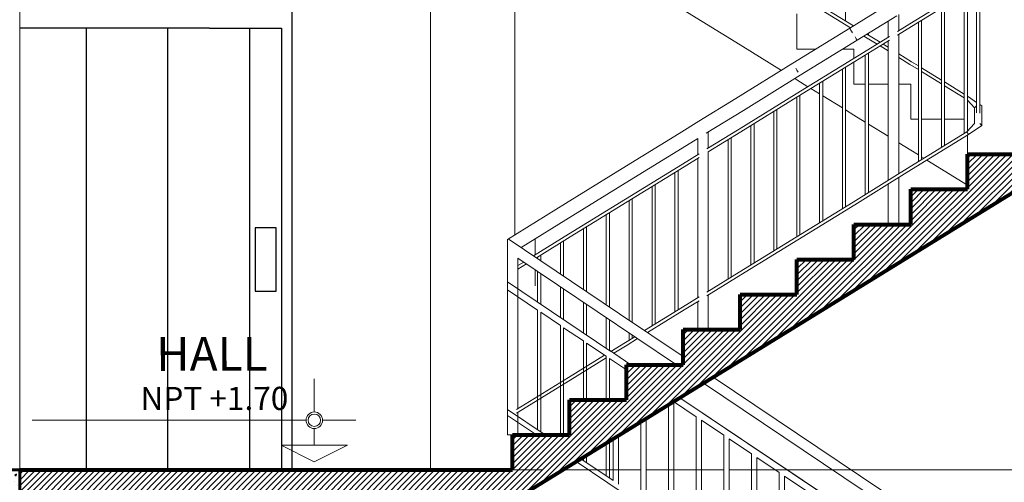
# Model space of a CAD drawing. Units: millimetres. Extents: x 3502 to 3912, y 1527 to 1848.
# Drawn here: x 3632 to 3636, y 1729 to 1731 of the extents above; entities that cross this region are included whole.
import ezdxf

# ---------------------------------------------------------------- set-up
doc = ezdxf.new("R2010")
doc.units = ezdxf.units.MM
doc.linetypes.add('Hidden Line', pattern=[0.391222, 0.282222, -0.109])
for name, color, linetype, lineweight in [('05 NPT', 65, 'Continuous', 5), ('COLUMNAS Y VIGAS', 152, 'Continuous', 60), ('COTA-01', 14, 'Continuous', 9), ('ELE', 30, 'Continuous', 25), ('Gradas', 144, 'Continuous', 13), ('Muros 01', 253, 'Continuous', 80), ('NPT', 22, 'Continuous', 5), ('PLUMA2', 42, 'Continuous', 0), ('texturamuros', 253, 'Continuous', 0)]:
    doc.layers.add(name, color=color, linetype=linetype, lineweight=lineweight)
for name, color, linetype, lineweight, true_color in [('Estructura - Armaduras_Pluma_Nº__81', 7, 'Continuous', 13, 0x6a6a6a), ('Estructura - Muros_Pluma_Nº__5', 7, 'Continuous', 25, 0x40a5ff), ('Estructura - Muros_Pluma_Nº__81', 7, 'Continuous', 13, 0x6a6a6a), ('Interior - Escaleras_Pluma_Nº__81', 7, 'Continuous', 13, 0x6a6a6a), ('Interior - Mobiliario _Pluma_Nº__81', 7, 'Continuous', 13, 0x6a6a6a), ('Puertas ArchiCAD_Pluma_Nº__81', 7, 'Continuous', 13, 0x6a6a6a)]:
    doc.layers.add(name, color=color, linetype=linetype, lineweight=lineweight, true_color=true_color)
doc.layers.add('TEXTO', color=144, linetype='Continuous')
doc.styles.add('ARIAL', font='arial.ttf')
doc.styles.add('NOMBRE AMBIENTE', font='swisseb.ttf')

# ---------------------------------------------------------------- blocks, each defined once
blk = doc.blocks.new('N.P.T. - 2')
at = {"layer": 'NPT', "linetype": 'Continuous'}
for p, q in [((208.3752, -398.4272), (208.3752, -398.6272)), ((208.1252, -398.6772), (208.3252, -398.6772)), ((208.4252, -398.6772), (210.0752, -398.6772)), ((208.3752, -398.7272), (208.3752, -398.8272)), ((208.5752, -398.8272), (208.1752, -398.8272))]:
    blk.add_line(p, q, dxfattribs=at)
blk.add_lwpolyline([(208.1752, -398.8272), (208.3752, -398.9272), (208.5752, -398.8272)], dxfattribs=at)
for radius in [0.05, 0.0375]:
    blk.add_circle((208.3752, -398.6772), radius, dxfattribs=at)

msp = doc.modelspace()

# ---------------------------------------------------------------- hatches: boundary and pattern name
h = msp.add_hatch()
h.set_pattern_fill('AR-CONC', color=251, scale=0.0005)
h.set_pattern_definition([(50, (73.47013, 237.6521), (0.0910923345, -0.0079695428), [0.009525, -0.104775]), (355, (73.47013, 237.6521), (-0.0176217107, 0.0955284226), [0.00762, -0.083820292]), (100.4514447, (73.47772, 237.65143), (0.0734706235, 0.087558876), [0.0080950044, -0.0890451223]), (46.1842, (73.47013, 237.6775), (0.1355395204, -0.021021164), [0.0142875, -0.1571625]), (96.6355576, (73.48142, 237.67575), (0.118702067, 0.1237130623), [0.0121425116, -0.133567804]), (351.184151, (73.47013, 237.6775), (0.118702067, 0.1237130623), [0.0114299835, -0.125729866]), (21, (73.48283, 237.67115), (0.0758071956, -0.0511325991), [0.009525, -0.104775]), (326, (73.48283, 237.67115), (0.0309010142, 0.092093983), [0.00762, -0.08382]), (71.451445, (73.489145, 237.66689), (0.1067082096, 0.0409613844), [0.0080950044, -0.0890449688]), (37.5, (73.470127, 237.652098), (0.00154430163, 0.04227751944), [0, -0.082804, 0, -0.08509, 0, -0.0841375]), (7.5, (73.470127, 237.6521), (0.03340983126, 0.0500902874), [0, -0.048514, 0, -0.080899, 0, -0.0320675]), (327.5, (73.441806, 237.6521), (0.06779529758, -0.002864372), [0, -0.03175, 0, -0.09906, 0, -0.131445]), (317.5, (73.429106, 237.6521), (0.0740645907, 0.0127132455), [0, -0.041275, 0, -0.065786, 0, -0.093345])])
h.paths.add_polyline_path([(3631.265, 1728.7044), (3631.665, 1728.7044), (3631.665, 1728.2044), (3631.265, 1728.2044)])
at = {"layer": 'texturamuros'}
h = msp.add_hatch(dxfattribs=at)
h.set_pattern_fill('_USER', color=256, scale=0.02, angle=45, pattern_type=0)
h.set_pattern_definition([(45, (1827049.173399, 1451319.853294), (-0.01414213562373, 0.01414213562373), [])])
edge = h.paths.add_edge_path()
edge.add_line((3636.4299, 1730.0545), (3637.4647, 1730.0545))
edge.add_line((3634.005, 1728.5576), (3636.4299, 1730.0545))
edge.add_line((3634.005, 1728.5045), (3634.005, 1728.5576))
edge.add_line((3631.6654, 1728.5045), (3634.005, 1728.5045))
edge.add_line((3631.6654, 1728.7045), (3631.6654, 1728.5045))
edge.add_line((3634.005, 1728.7045), (3631.6654, 1728.7045))
edge.add_line((3634.005, 1728.8712), (3634.005, 1728.7045))
edge.add_line((3634.275, 1728.8712), (3634.005, 1728.8712))
edge.add_line((3634.275, 1729.0378), (3634.275, 1728.8712))
edge.add_line((3634.545, 1729.0378), (3634.275, 1729.0378))
edge.add_line((3634.545, 1729.2045), (3634.545, 1729.0378))
edge.add_line((3634.815, 1729.2045), (3634.545, 1729.2045))
edge.add_line((3634.815, 1729.3712), (3634.815, 1729.2045))
edge.add_line((3635.085, 1729.3712), (3634.815, 1729.3712))
edge.add_line((3635.085, 1729.5378), (3635.085, 1729.3712))
edge.add_line((3635.355, 1729.5378), (3635.085, 1729.5378))
edge.add_line((3635.355, 1729.7045), (3635.355, 1729.5378))
edge.add_line((3635.625, 1729.7045), (3635.355, 1729.7045))
edge.add_line((3635.625, 1729.8712), (3635.625, 1729.7045))
edge.add_line((3635.895, 1729.8712), (3635.625, 1729.8712))
edge.add_line((3635.895, 1730.0378), (3635.895, 1729.8712))
edge.add_line((3636.165, 1730.0378), (3635.895, 1730.0378))
edge.add_line((3636.165, 1730.2045), (3636.165, 1730.0378))
edge.add_line((3637.4649, 1730.2045), (3636.165, 1730.2045))
edge.add_line((3637.4649, 1730.2045), (3637.4649, 1730.0545))

# ---------------------------------------------------------------- linework, layer by layer
at = {"layer": 'COLUMNAS Y VIGAS'}
msp.add_lwpolyline([(3631.265, 1728.7044), (3631.265, 1728.2044), (3631.6654, 1728.2044), (3631.6654, 1728.7044), (3631.265, 1728.7044)], dxfattribs=at)
at = {"layer": 'COTA-01', "color": 152, "true_color": 0x2776bb}
for p, q in [((3635.9316, 1730.2016), (3635.895, 1730.2242)), ((3635.9579, 1730.1854), (3635.9466, 1730.1923))]:
    msp.add_line(p, q, dxfattribs=at)
at = {"layer": 'ELE'}
for p, q in [((3632.9571, 1730.9535), (3632.9571, 1728.7044)), ((3631.9804, 1730.8035), (3631.6654, 1730.8035)), ((3632.4304, 1730.8035), (3631.9804, 1730.8035)), ((3631.9804, 1730.8035), (3631.9804, 1728.7044)), ((3632.3687, 1728.7044), (3632.3687, 1730.8035)), ((3632.5654, 1730.8035), (3632.4304, 1730.8035)), ((3632.5654, 1730.8035), (3632.9071, 1730.8035)), ((3632.7571, 1728.7044), (3632.7571, 1730.8035)), ((3632.9071, 1730.8035), (3632.9071, 1728.7044))]:
    msp.add_line(p, q, dxfattribs=at)
msp.add_lwpolyline([(3632.7821, 1729.5544), (3632.8821, 1729.5544), (3632.8821, 1729.8544), (3632.7821, 1729.8544)], close=True, dxfattribs=at)
at = {"layer": 'Estructura - Armaduras_Pluma_Nº__81', "linetype": 'Continuous'}
for p, q in [((3633.615, 1728.7044), (3633.615, 1731.5044)), ((3634.1116, 1729.7257), (3634.1116, 1729.8023)), ((3634.1116, 1729.5794), (3634.1116, 1729.6559))]:
    msp.add_line(p, q, dxfattribs=at)
at = {"layer": 'Estructura - Muros_Pluma_Nº__5', "color": 9, "linetype": 'Hidden Line', "lineweight": 0}
msp.add_line((3620.9559, 1728.7044), (3645.5165, 1728.7044), dxfattribs=at)
at = {"layer": 'Estructura - Muros_Pluma_Nº__81', "linetype": 'Continuous'}
for p, q in [((3634.3661, 1728.7044), (3634.243, 1728.7044)), ((3634.4819, 1728.7044), (3634.4071, 1728.7044)), ((3634.6143, 1728.7044), (3634.5069, 1728.7044)), ((3634.7455, 1728.7044), (3634.6393, 1728.7044)), ((3634.8768, 1728.7044), (3634.7705, 1728.7044)), ((3635.008, 1728.7044), (3634.9018, 1728.7044)), ((3635.1393, 1728.7044), (3635.033, 1728.7044)), ((3635.2529, 1728.7044), (3635.1643, 1728.7044)), ((3635.3234, 1728.7044), (3635.3104, 1728.7044)), ((3635.5246, 1728.7044), (3635.3234, 1728.7044))]:
    msp.add_line(p, q, dxfattribs=at)
at = {"layer": 'Gradas'}
for p, q in [((3635.085, 1730.7242), (3634.815, 1730.8909)), ((3635.355, 1730.7044), (3635.355, 1730.8711)), ((3635.2813, 1730.6031), (3635.085, 1730.7242)), ((3635.4455, 1730.7044), (3635.355, 1730.7044)), ((3635.625, 1730.7044), (3635.5731, 1730.7044)), ((3635.625, 1730.6599), (3635.625, 1730.7044)), ((3635.625, 1730.5378), (3635.625, 1730.6423)), ((3635.4071, 1730.5254), (3635.355, 1730.5575)), ((3635.6794, 1730.5378), (3635.625, 1730.5378)), ((3635.788, 1730.5378), (3635.6944, 1730.5378)), ((3635.895, 1730.5378), (3635.838, 1730.5378)), ((3635.895, 1730.3711), (3635.895, 1730.5378)), ((3635.4621, 1730.4914), (3635.4213, 1730.5166)), ((3635.5707, 1730.4244), (3635.4771, 1730.4822)), ((3635.625, 1730.3909), (3635.5857, 1730.4151)), ((3635.6794, 1730.3573), (3635.625, 1730.3909)), ((3635.788, 1730.2903), (3635.6944, 1730.3481)), ((3635.9316, 1730.3711), (3635.895, 1730.3711)), ((3636.0402, 1730.3711), (3635.9466, 1730.3711)), ((3636.1489, 1730.3711), (3636.0552, 1730.3711)), ((3636.165, 1730.3711), (3636.1639, 1730.3711)), ((3636.165, 1730.3153), (3636.165, 1730.3711)), ((3636.165, 1730.2044), (3636.165, 1730.2956)), ((3635.895, 1730.2242), (3635.838, 1730.2594)), ((3636.165, 1730.0575), (3635.9721, 1730.1766))]:
    msp.add_line(p, q, dxfattribs=at)
at = {"layer": 'Interior - Escaleras_Pluma_Nº__81', "linetype": 'Continuous'}
for p, q in [((3635.5857, 1730.8375), (3635.5857, 1731.4999)), ((3635.891, 1730.8242), (3636.1606, 1730.9905)), ((3636.2075, 1730.4018), (3636.2075, 1731.0046)), ((3636.2225, 1730.3991), (3636.2225, 1731.0149)), ((3635.6091, 1730.8054), (3635.351, 1730.9647)), ((3635.6234, 1730.8142), (3635.3589, 1730.9775)), ((3635.8989, 1730.8114), (3636.1694, 1730.9783)), ((3636.1489, 1730.3033), (3636.1489, 1730.9657)), ((3636.1639, 1730.314), (3636.1639, 1730.9749)), ((3635.6053, 1730.8031), (3635.7933, 1730.9191)), ((3636.0402, 1730.2363), (3636.0402, 1730.8986)), ((3636.0552, 1730.2455), (3636.0552, 1730.9079)), ((3635.6405, 1730.746), (3635.8285, 1730.8621)), ((3635.838, 1730.7914), (3635.838, 1730.868)), ((3635.3353, 1730.6364), (3635.6053, 1730.8031)), ((3635.606, 1730.8019), (3635.6053, 1730.8031)), ((3635.6074, 1730.7996), (3635.606, 1730.8019)), ((3635.6095, 1730.7962), (3635.6074, 1730.7996)), ((3635.788, 1730.7605), (3635.788, 1730.8371)), ((3635.8317, 1730.7876), (3635.891, 1730.8242)), ((3635.8317, 1730.7699), (3635.8989, 1730.8114)), ((3635.9316, 1730.1692), (3635.9316, 1730.8316)), ((3635.9466, 1730.1785), (3635.9466, 1730.8408)), ((3635.6136, 1730.7896), (3635.6095, 1730.7962)), ((3635.6192, 1730.7805), (3635.6136, 1730.7896)), ((3635.621, 1730.6575), (3635.7942, 1730.7644)), ((3635.6364, 1730.7526), (3635.6308, 1730.7617)), ((3635.6405, 1730.746), (3635.6364, 1730.7526)), ((3635.7349, 1730.7278), (3635.6729, 1730.7661)), ((3635.7492, 1730.7366), (3635.6872, 1730.7749)), ((3635.6944, 1730.7704), (3635.6944, 1730.7793)), ((3635.838, 1730.1114), (3635.838, 1730.7738)), ((3635.3705, 1730.5794), (3635.6405, 1730.746)), ((3635.6289, 1730.6447), (3635.7942, 1730.7468)), ((3635.788, 1730.695), (3635.7492, 1730.719)), ((3635.788, 1730.7126), (3635.7635, 1730.7278)), ((3635.788, 1730.0805), (3635.788, 1730.7429)), ((3635.6794, 1730.0135), (3635.6794, 1730.6759)), ((3635.6944, 1730.0227), (3635.6944, 1730.6851)), ((3635.8989, 1730.6442), (3635.838, 1730.6818)), ((3635.891, 1730.6314), (3635.838, 1730.6641)), ((3635.0653, 1730.4697), (3635.3353, 1730.6364)), ((3635.355, 1730.6044), (3635.3492, 1730.6139)), ((3635.351, 1730.4908), (3635.621, 1730.6575)), ((3635.3589, 1730.4781), (3635.6289, 1730.6447)), ((3635.5857, 1729.9557), (3635.5857, 1730.6181)), ((3635.9316, 1730.6064), (3635.891, 1730.6314)), ((3635.9316, 1730.624), (3635.8989, 1730.6442)), ((3636.0402, 1730.5569), (3635.9466, 1730.6147)), ((3635.1005, 1730.4127), (3635.3705, 1730.5794)), ((3635.3608, 1730.595), (3635.355, 1730.6044)), ((3635.5707, 1729.9464), (3635.5707, 1730.6088)), ((3636.0402, 1730.5393), (3635.9466, 1730.5971)), ((3635.355, 1730.5575), (3635.345, 1730.5637)), ((3635.4621, 1729.8794), (3635.4621, 1730.5418)), ((3635.4771, 1729.8886), (3635.4771, 1730.551)), ((3636.1489, 1730.4899), (3636.0552, 1730.5477)), ((3636.1489, 1730.4722), (3636.0552, 1730.53)), ((3635.081, 1730.3242), (3635.351, 1730.4908)), ((3635.0889, 1730.3114), (3635.3589, 1730.4781)), ((3635.3535, 1729.8123), (3635.3535, 1730.4747)), ((3635.3685, 1729.8216), (3635.3685, 1730.484)), ((3636.1694, 1730.4772), (3636.1639, 1730.4806)), ((3636.2075, 1730.451), (3636.1694, 1730.4772)), ((3634.8893, 1730.3611), (3635.0653, 1730.4697)), ((3636.1983, 1730.4246), (3636.1639, 1730.4615)), ((3636.2064, 1730.4343), (3636.1983, 1730.4246)), ((3636.2317, 1730.4343), (3636.2225, 1730.4406)), ((3636.2317, 1730.3413), (3636.2317, 1730.4343)), ((3634.9245, 1730.3041), (3635.1005, 1730.4127)), ((3635.2449, 1729.7453), (3635.2449, 1730.4077)), ((3635.2599, 1729.7545), (3635.2599, 1730.4169)), ((3636.1983, 1730.351), (3636.1983, 1730.4246)), ((3634.7953, 1730.3031), (3634.8893, 1730.3611)), ((3635.1362, 1729.6782), (3635.1362, 1730.3406)), ((3635.1512, 1729.6875), (3635.1512, 1730.3499)), ((3636.1606, 1730.3105), (3636.1983, 1730.351)), ((3636.1694, 1730.2983), (3636.2317, 1730.3413)), ((3636.2317, 1730.3413), (3636.2236, 1730.351)), ((3634.5253, 1730.1364), (3634.7953, 1730.3031)), ((3634.9277, 1730.2295), (3635.081, 1730.3242)), ((3634.934, 1730.2158), (3635.0889, 1730.3114)), ((3634.934, 1730.2334), (3634.934, 1730.3099)), ((3635.891, 1730.1442), (3636.1606, 1730.3105)), ((3635.8989, 1730.1314), (3636.1694, 1730.2983)), ((3636.1694, 1730.2983), (3636.1606, 1730.3105)), ((3634.5605, 1730.0794), (3634.8305, 1730.246)), ((3634.8305, 1730.246), (3634.884, 1730.2791)), ((3634.884, 1730.2025), (3634.884, 1730.2791)), ((3635.0276, 1729.6112), (3635.0276, 1730.2735)), ((3635.0426, 1729.6204), (3635.0426, 1730.2828)), ((3634.811, 1730.1575), (3634.8902, 1730.2064)), ((3634.934, 1729.5534), (3634.934, 1730.2158)), ((3634.541, 1729.9908), (3634.811, 1730.1575)), ((3634.8189, 1730.1447), (3634.8902, 1730.1887)), ((3634.884, 1729.5225), (3634.884, 1730.1849)), ((3634.2553, 1729.9697), (3634.5253, 1730.1364)), ((3634.5489, 1729.9781), (3634.8189, 1730.1447)), ((3634.7754, 1729.4555), (3634.7754, 1730.1178)), ((3634.7904, 1729.4647), (3634.7904, 1730.1271)), ((3635.7942, 1730.0844), (3635.891, 1730.1442)), ((3635.7942, 1730.0668), (3635.8989, 1730.1314)), ((3634.2905, 1729.9127), (3634.5605, 1730.0794)), ((3634.6817, 1729.3977), (3634.6817, 1730.06)), ((3635.621, 1729.9775), (3635.7942, 1730.0844)), ((3635.6289, 1729.9647), (3635.7942, 1730.0668)), ((3635.788, 1729.8711), (3635.788, 1730.0629)), ((3635.838, 1729.8711), (3635.838, 1730.0938)), ((3634.6667, 1729.3884), (3634.6667, 1730.0508)), ((3633.98, 1729.7998), (3634.2553, 1729.9697)), ((3634.271, 1729.8242), (3634.541, 1729.9908)), ((3634.2789, 1729.8114), (3634.5489, 1729.9781)), ((3634.5581, 1729.4157), (3634.5581, 1729.9837)), ((3634.5731, 1729.4056), (3634.5731, 1729.993)), ((3635.351, 1729.8108), (3635.621, 1729.9775)), ((3635.3589, 1729.7981), (3635.6289, 1729.9647)), ((3634.0449, 1729.7611), (3634.2905, 1729.9127)), ((3634.4495, 1729.4888), (3634.4495, 1729.9167)), ((3634.4645, 1729.4787), (3634.4645, 1729.9259)), ((3634.1042, 1729.7212), (3634.271, 1729.8242)), ((3634.3409, 1729.5619), (3634.3409, 1729.8496)), ((3634.3559, 1729.5518), (3634.3559, 1729.8589)), ((3633.98, 1728.8711), (3633.98, 1729.7998)), ((3634.512, 1729.4467), (3633.9838, 1729.8022)), ((3634.1179, 1729.712), (3634.2789, 1729.8114)), ((3634.2322, 1729.635), (3634.2322, 1729.7826)), ((3634.2472, 1729.6249), (3634.2472, 1729.7918)), ((3635.081, 1729.6442), (3635.351, 1729.8108)), ((3635.0889, 1729.6314), (3635.3589, 1729.7981)), ((3634.1386, 1729.698), (3634.1386, 1729.7248)), ((3634.03, 1729.6577), (3634.03, 1729.7108)), ((3634.7824, 1729.2044), (3634.03, 1729.7108)), ((3634.03, 1729.6754), (3634.0575, 1729.6923)), ((3634.03, 1729.6577), (3634.0711, 1729.6831)), ((3634.1236, 1729.7081), (3634.1236, 1729.7155)), ((3634.03, 1728.9954), (3634.03, 1729.6577)), ((3634.1236, 1729.5023), (3634.1236, 1729.6478)), ((3634.1386, 1729.4922), (3634.1386, 1729.6377)), ((3634.9277, 1729.5495), (3635.081, 1729.6442)), ((3634.9277, 1729.5319), (3635.0889, 1729.6314)), ((3634.2322, 1729.4293), (3634.2322, 1729.5747)), ((3634.2472, 1729.4192), (3634.2472, 1729.5646)), ((3634.3409, 1729.3562), (3634.3409, 1729.5016)), ((3634.3559, 1729.3461), (3634.3559, 1729.4915)), ((3634.811, 1729.4775), (3634.8902, 1729.5264)), ((3634.8189, 1729.4647), (3634.8902, 1729.5087)), ((3634.884, 1729.3711), (3634.884, 1729.5049)), ((3634.934, 1729.3711), (3634.934, 1729.5358)), ((3634.1236, 1728.895), (3634.1236, 1729.4636)), ((3634.1386, 1728.885), (3634.1386, 1729.4536)), ((3634.815, 1729.2428), (3634.512, 1729.4467)), ((3634.6312, 1729.3665), (3634.811, 1729.4775)), ((3634.6448, 1729.3573), (3634.8189, 1729.4647)), ((3634.4495, 1729.2832), (3634.4495, 1729.4285)), ((3634.4645, 1729.2731), (3634.4645, 1729.4184)), ((3634.2322, 1728.8711), (3634.2322, 1729.3906)), ((3634.2472, 1728.8711), (3634.2472, 1729.3805)), ((3634.5581, 1729.3214), (3634.5581, 1729.3554)), ((3634.3409, 1729.0378), (3634.3409, 1729.3176)), ((3634.3559, 1729.0378), (3634.3559, 1729.3075)), ((3634.4719, 1729.2681), (3634.541, 1729.3108)), ((3634.541, 1729.3108), (3634.5845, 1729.3376)), ((3634.5489, 1729.2981), (3634.5981, 1729.3284)), ((3634.5731, 1729.3306), (3634.5731, 1729.3453)), ((3634.4856, 1729.2589), (3634.5489, 1729.2981)), ((3634.271, 1729.1442), (3634.4419, 1729.2496)), ((3634.2789, 1729.1314), (3634.4495, 1729.2367)), ((3634.4495, 1729.0378), (3634.4495, 1729.2446)), ((3634.4645, 1729.0378), (3634.4645, 1729.2345)), ((3634.0237, 1728.9915), (3634.271, 1729.1442)), ((3634.0237, 1728.9739), (3634.2789, 1729.1314)), ((3634.03, 1728.8711), (3634.03, 1728.9777)), ((3633.9873, 1728.8711), (3633.98, 1728.8711)), ((3634.005, 1728.8711), (3633.9873, 1728.8711)), ((3634.4645, 1728.6659), (3634.4645, 1728.8412)), ((3634.4495, 1728.676), (3634.4495, 1728.8319)), ((3634.3409, 1728.749), (3634.3409, 1728.7649)), ((3634.3559, 1728.7389), (3634.3559, 1728.7741)), ((3637.3149, 1728.7044), (3635.6142, 1728.7044))]:
    msp.add_line(p, q, dxfattribs=at)
at = {"layer": 'Interior - Mobiliario _Pluma_Nº__81', "linetype": 'Continuous'}
for p, q in [((3634.4719, 1729.2681), (3633.98, 1729.5988)), ((3634.4719, 1729.2681), (3633.98, 1729.5988)), ((3634.1236, 1729.4636), (3633.98, 1729.5602)), ((3634.2322, 1729.3906), (3634.1386, 1729.4536)), ((3634.3409, 1729.3176), (3634.2472, 1729.3805)), ((3634.4495, 1729.2446), (3634.3559, 1729.3075)), ((3634.5666, 1729.2044), (3634.4645, 1729.2731)), ((3634.5666, 1729.2044), (3634.4856, 1729.2589)), ((3634.545, 1729.1804), (3634.4645, 1729.2345)), ((3635.972, 1728.4037), (3634.9111, 1729.1169)), ((3636.022, 1728.4303), (3634.9578, 1729.1457)), ((3634.8768, 1728.9573), (3634.7695, 1729.0294)), ((3634.7705, 1728.4601), (3634.7705, 1729.0301)), ((3635.533, 1728.5548), (3634.7994, 1729.0479)), ((3635.972, 1728.2597), (3634.7994, 1729.0479)), ((3634.1592, 1728.8711), (3633.98, 1728.9916)), ((3634.7455, 1728.4769), (3634.7455, 1729.0147)), ((3634.1181, 1728.8711), (3633.98, 1728.964)), ((3634.6143, 1728.5652), (3634.6143, 1728.9337)), ((3634.6393, 1728.5484), (3634.6393, 1728.9491)), ((3634.8768, 1728.3887), (3634.8768, 1728.9573)), ((3634.9018, 1728.3719), (3634.9018, 1728.9405)), ((3635.008, 1728.8691), (3634.9018, 1728.9405)), ((3634.4819, 1728.6542), (3634.4819, 1728.8519)), ((3634.4819, 1728.6542), (3634.4819, 1728.8519)), ((3634.5069, 1728.6374), (3634.5069, 1728.8673)), ((3635.008, 1728.3005), (3635.008, 1728.8691)), ((3635.033, 1728.2837), (3635.033, 1728.8523)), ((3635.1393, 1728.7808), (3635.033, 1728.8523)), ((3634.6143, 1728.5376), (3634.3071, 1728.7441)), ((3634.6143, 1728.5376), (3634.3071, 1728.7441)), ((3634.4819, 1728.6542), (3634.3285, 1728.7573)), ((3635.1393, 1728.2122), (3635.1393, 1728.7808)), ((3635.1643, 1728.1954), (3635.1643, 1728.764)), ((3635.2705, 1728.6926), (3635.1643, 1728.764)), ((3634.4819, 1728.6542), (3634.4517, 1728.6745)), ((3635.2705, 1728.124), (3635.2705, 1728.6926)), ((3635.2955, 1728.1072), (3635.2955, 1728.6758)), ((3635.4018, 1728.6044), (3635.2955, 1728.6758))]:
    msp.add_line(p, q, dxfattribs=at)
at = {"layer": 'Muros 01'}
for p, q in [((3636.165, 1730.2044), (3637.465, 1730.2044)), ((3636.165, 1730.0544), (3636.165, 1730.2044)), ((3634.005, 1728.5575), (3636.43, 1730.0544)), ((3636.165, 1730.0378), (3636.165, 1730.0544)), ((3635.895, 1730.0378), (3636.165, 1730.0378)), ((3635.895, 1729.8711), (3635.895, 1730.0378)), ((3635.625, 1729.8711), (3635.895, 1729.8711)), ((3635.625, 1729.7044), (3635.625, 1729.8711)), ((3635.355, 1729.7044), (3635.625, 1729.7044)), ((3635.355, 1729.5378), (3635.355, 1729.7044)), ((3635.085, 1729.5378), (3635.355, 1729.5378)), ((3635.085, 1729.3711), (3635.085, 1729.5378)), ((3634.815, 1729.3711), (3635.085, 1729.3711)), ((3634.815, 1729.2044), (3634.815, 1729.3711)), ((3634.545, 1729.2044), (3634.815, 1729.2044)), ((3634.545, 1729.0378), (3634.545, 1729.2044)), ((3634.275, 1729.0378), (3634.545, 1729.0378)), ((3634.275, 1728.8711), (3634.275, 1729.0378)), ((3634.005, 1728.8711), (3634.275, 1728.8711)), ((3634.005, 1728.7044), (3634.005, 1728.8711)), ((3631.6654, 1728.7044), (3634.005, 1728.7044))]:
    msp.add_line(p, q, dxfattribs=at)
at = {"layer": 'PLUMA2'}
for p, q in [((3633.615, 1731.5044), (3633.615, 1728.7044)), ((3634.0151, 1729.8215), (3634.0151, 1731.3847))]:
    msp.add_line(p, q, dxfattribs=at)
at = {"layer": 'Puertas ArchiCAD_Pluma_Nº__81', "linetype": 'Continuous'}
msp.add_line((3631.665, 1728.7044), (3631.665, 1731.2044), dxfattribs=at)

# ---------------------------------------------------------------- block references
at = {"layer": 'NPT', "xscale": -0.7875, "yscale": 0.7875, "zscale": 0.7875}
msp.add_blockref('N.P.T. - 2', (3797.1591, 2042.899), dxfattribs=at)

# ---------------------------------------------------------------- texts
at = {"layer": '05 NPT', "insert": (3632.5893, 1729.0992), "char_height": 0.11, "width": 0.860135, "attachment_point": 2, "rotation": 0.0604, "line_spacing_factor": 0.72973, "style": 'ARIAL'}
msp.add_mtext('NPT +1.70', dxfattribs=at)
at = {"layer": 'TEXTO', "linetype": 'Continuous', "insert": (3632.5772, 1729.3357), "char_height": 0.16, "attachment_point": 2, "rotation": 0.0604, "line_spacing_factor": 0.72973, "style": 'NOMBRE AMBIENTE'}
msp.add_mtext_dynamic_manual_height_columns('HALL ', width=1.148891, gutter_width=12.5, heights=[0], dxfattribs=at)

doc.saveas('drawing.dxf')
